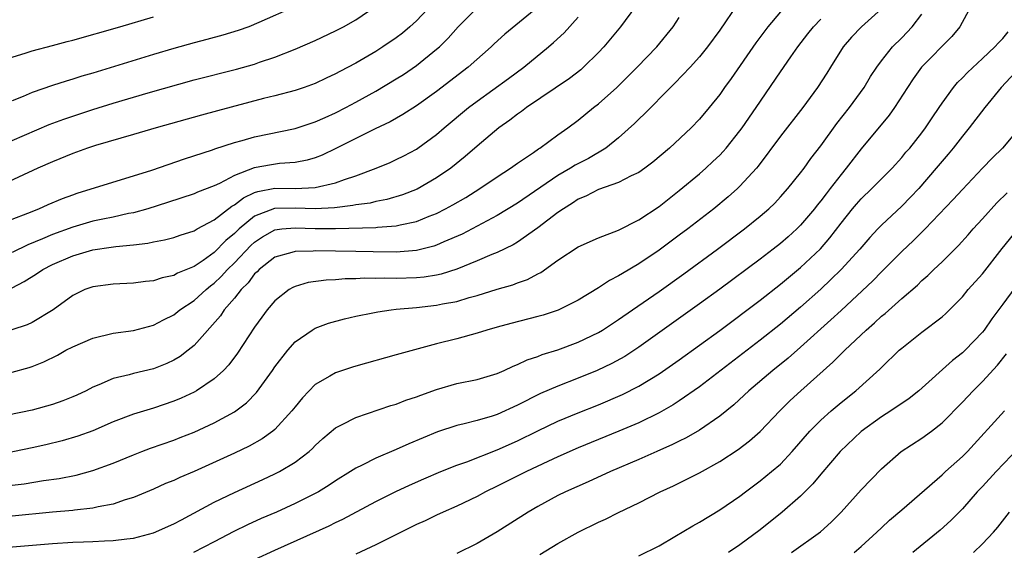
# Model space of a CAD drawing. Units: inches. Extents: x 2553000 to 2556000, y 1521000 to 1524000.
# Drawn here: x 2553444 to 2553541, y 1521431 to 1521484 of the extents above; entities that cross this region are included whole.
import ezdxf

# ---------------------------------------------------------------- set-up
doc = ezdxf.new("R2010")
doc.units = ezdxf.units.IN
doc.header["$MEASUREMENT"] = 0
doc.layers.add('LD25531521_2ft', color=9, linetype='Continuous')

msp = doc.modelspace()

# ---------------------------------------------------------------- linework, layer by layer
at = {"layer": 'LD25531521_2ft'}
for points, elevation in [([(2553519, 1521484.482), (2553517.772, 1521483), (2553516.582, 1521481.418), (2553514.123, 1521477.877), (2553513.48, 1521477), (2553513, 1521476.31), (2553511.96, 1521475), (2553511, 1521473.863), (2553510.173, 1521473), (2553508.025, 1521471), (2553506.393, 1521469.607), (2553505.587, 1521469), (2553505, 1521468.589), (2553504.243, 1521468.243), (2553503, 1521467.589), (2553501, 1521466.894), (2553499.756, 1521466.244), (2553499, 1521465.939), (2553498.447, 1521465.554), (2553497.552, 1521465), (2553497, 1521464.615), (2553495, 1521463.108), (2553493, 1521461.698), (2553492.569, 1521461.432), (2553491, 1521460.676), (2553490.468, 1521460.468), (2553489, 1521459.84), (2553487, 1521459.03), (2553485.462, 1521458.538), (2553485, 1521458.442), (2553483.752, 1521458.248), (2553483, 1521458.179), (2553481, 1521458.116), (2553479.867, 1521458.133), (2553479, 1521458.108), (2553477.879, 1521458.121), (2553477, 1521458.071), (2553475.94, 1521458.06), (2553475, 1521457.976), (2553474.06, 1521457.94), (2553472.306, 1521457.694), (2553471, 1521457.314), (2553470.786, 1521457.214), (2553470.426, 1521457), (2553469, 1521455.9), (2553468.248, 1521455), (2553467.715, 1521454.285), (2553467, 1521453.28), (2553465.297, 1521450.703), (2553464.438, 1521449.562), (2553463.906, 1521449), (2553463, 1521448.174), (2553461.25, 1521447), (2553461, 1521446.861), (2553459.735, 1521446.265), (2553459, 1521445.958), (2553457, 1521445.289), (2553455, 1521444.695), (2553453, 1521443.915), (2553451, 1521443.04), (2553449.499, 1521442.501), (2553447.951, 1521442.049), (2553446.348, 1521441.652), (2553445, 1521441.354), (2553433.665, 1521439)], 8514), ([(2553484.652, 1521485.348), (2553483, 1521483.574), (2553482.364, 1521483), (2553481.619, 1521482.381), (2553481, 1521481.896), (2553479.691, 1521481), (2553479, 1521480.564), (2553477, 1521479.402), (2553475.417, 1521478.583), (2553475, 1521478.347), (2553474.077, 1521477.924), (2553473, 1521477.402), (2553471.91, 1521477), (2553471, 1521476.69), (2553469, 1521476.157), (2553467.887, 1521475.887), (2553463.308, 1521474.692), (2553461.74, 1521474.26), (2553457.266, 1521473), (2553455, 1521472.327), (2553451.251, 1521471.251), (2553450.465, 1521471), (2553449, 1521470.479), (2553447, 1521469.649), (2553445.545, 1521469), (2553441.199, 1521467)], 8500), ([(2553514.75, 1521485.249), (2553513, 1521482.677), (2553511.803, 1521481), (2553511, 1521480.022), (2553510.06, 1521479), (2553508.571, 1521477.429), (2553508.117, 1521477), (2553505.595, 1521474.405), (2553505, 1521473.845), (2553504.583, 1521473.416), (2553503, 1521472.002), (2553501.744, 1521471), (2553500.017, 1521469.982), (2553498.699, 1521469.301), (2553498.227, 1521469), (2553497, 1521468.292), (2553493, 1521465.556), (2553491, 1521464.325), (2553489, 1521463.26), (2553487.508, 1521462.493), (2553485.722, 1521461.721), (2553485, 1521461.391), (2553484.714, 1521461.286), (2553483, 1521460.873), (2553481, 1521460.713), (2553478.725, 1521460.724), (2553477, 1521460.766), (2553473, 1521460.82), (2553472.8, 1521460.8), (2553471, 1521460.784), (2553470.671, 1521460.67), (2553469, 1521460.195), (2553467.459, 1521459), (2553467.235, 1521458.765), (2553467, 1521458.558), (2553466.341, 1521457.659), (2553465.653, 1521457), (2553465, 1521456.169), (2553463.996, 1521455), (2553463.606, 1521454.394), (2553461, 1521451.478), (2553460.42, 1521451), (2553459.622, 1521450.378), (2553459, 1521450.01), (2553458.315, 1521449.685), (2553457, 1521449.162), (2553455, 1521448.702), (2553454.571, 1521448.571), (2553453, 1521448.215), (2553451.576, 1521447.576), (2553451, 1521447.357), (2553450.329, 1521447), (2553449.425, 1521446.574), (2553449, 1521446.384), (2553448.015, 1521445.985), (2553447, 1521445.635), (2553445, 1521445.088), (2553442.597, 1521444.597)], 8512), ([(2553504.675, 1521485), (2553503.179, 1521483), (2553502.208, 1521481.792), (2553501.525, 1521481), (2553501, 1521480.445), (2553499.532, 1521479), (2553499.249, 1521478.751), (2553498.126, 1521477.874), (2553493.895, 1521475), (2553493.39, 1521474.61), (2553493, 1521474.348), (2553492.242, 1521473.759), (2553491.139, 1521473), (2553489, 1521471.193), (2553487.835, 1521470.165), (2553486.407, 1521469), (2553485, 1521468.041), (2553483.059, 1521466.941), (2553481.622, 1521466.378), (2553480.087, 1521465.913), (2553479, 1521465.712), (2553478.435, 1521465.565), (2553477, 1521465.377), (2553476.697, 1521465.304), (2553474.908, 1521465.092), (2553473, 1521464.98), (2553471, 1521465.059), (2553468.974, 1521465.026), (2553467, 1521464.25), (2553465.467, 1521463), (2553465, 1521462.549), (2553464.144, 1521461.856), (2553463, 1521460.687), (2553461.892, 1521459.892), (2553461, 1521459.287), (2553459.379, 1521458.621), (2553459, 1521458.389), (2553457.849, 1521458.151), (2553457, 1521457.859), (2553456.209, 1521457.791), (2553455, 1521457.623), (2553453, 1521457.546), (2553451, 1521457.288), (2553450.208, 1521457), (2553449, 1521456.417), (2553447.068, 1521455), (2553445, 1521453.762), (2553444.485, 1521453.515), (2553442.991, 1521453.009)], 8508), ([(2553443, 1521471.761), (2553446.671, 1521473.329), (2553448.126, 1521473.874), (2553451, 1521474.82), (2553453, 1521475.444), (2553456.474, 1521476.474), (2553461, 1521477.733), (2553465.2, 1521478.8), (2553467, 1521479.309), (2553467.486, 1521479.486), (2553469, 1521479.99), (2553471, 1521480.781), (2553473, 1521481.64), (2553475, 1521482.582), (2553475.778, 1521483), (2553477, 1521483.693), (2553479, 1521485.044)], 8498), ([(2553471, 1521484.989), (2553467.407, 1521483.407), (2553466.417, 1521483), (2553465.382, 1521482.618), (2553463.849, 1521482.151), (2553462.275, 1521481.725), (2553461, 1521481.399), (2553459, 1521480.843), (2553457, 1521480.259), (2553451, 1521478.424), (2553449.898, 1521478.102), (2553449, 1521477.811), (2553448.367, 1521477.633), (2553447, 1521477.188), (2553445, 1521476.499), (2553444.117, 1521476.117), (2553443, 1521475.666)], 8496), ([(2553495, 1521484.942), (2553491.743, 1521482.258), (2553490.7, 1521481.3), (2553490.402, 1521481), (2553488.131, 1521479), (2553485, 1521476.604), (2553483, 1521475.193), (2553481.671, 1521474.329), (2553480.397, 1521473.603), (2553478.905, 1521472.905), (2553477, 1521471.959), (2553475.042, 1521470.958), (2553473.69, 1521470.31), (2553473, 1521470.042), (2553472.205, 1521469.796), (2553471, 1521469.564), (2553469.469, 1521469.469), (2553468.653, 1521469.347), (2553466.953, 1521469.047), (2553465, 1521468.299), (2553463.508, 1521467.508), (2553463, 1521467.279), (2553461.358, 1521466.642), (2553461, 1521466.471), (2553458.393, 1521465.607), (2553456.438, 1521465), (2553455, 1521464.607), (2553454.52, 1521464.52), (2553453, 1521464.169), (2553451.968, 1521463.968), (2553451, 1521463.756), (2553449, 1521463.19), (2553447, 1521462.451), (2553446.025, 1521462.025), (2553444.559, 1521461.441), (2553443, 1521460.679)], 8504), ([(2553443, 1521463.98), (2553444.577, 1521464.577), (2553445.647, 1521465), (2553446.578, 1521465.422), (2553447.984, 1521466.016), (2553449, 1521466.391), (2553449.457, 1521466.543), (2553456.831, 1521468.831), (2553460.059, 1521469.941), (2553462.838, 1521470.838), (2553463.07, 1521470.93), (2553465, 1521471.563), (2553465.756, 1521471.756), (2553467, 1521472.115), (2553471, 1521472.922), (2553473, 1521473.58), (2553473.965, 1521474.036), (2553475, 1521474.483), (2553476.009, 1521475), (2553477, 1521475.533), (2553479, 1521476.633), (2553481, 1521477.838), (2553481.709, 1521478.291), (2553483, 1521479.174), (2553485, 1521480.768), (2553485.266, 1521481), (2553486.136, 1521481.864), (2553487.124, 1521483), (2553489, 1521484.857)], 8502), ([(2553529, 1521484.771), (2553527.01, 1521482.99), (2553526.037, 1521481.963), (2553525.205, 1521481), (2553523.95, 1521479), (2553523.595, 1521478.405), (2553522.685, 1521477), (2553521.216, 1521475), (2553519, 1521472.161), (2553516.796, 1521469.204), (2553516.624, 1521469), (2553515, 1521467.227), (2553514.763, 1521467), (2553513.825, 1521466.175), (2553512.401, 1521465), (2553509.841, 1521463), (2553509, 1521462.37), (2553507, 1521460.901), (2553505, 1521459.555), (2553503.389, 1521458.611), (2553503, 1521458.349), (2553502.095, 1521457.905), (2553501, 1521457.17), (2553499, 1521455.973), (2553497.022, 1521454.978), (2553495.524, 1521454.476), (2553495, 1521454.328), (2553492.345, 1521453.655), (2553491, 1521453.292), (2553489.97, 1521453), (2553489, 1521452.684), (2553487, 1521452.122), (2553485, 1521451.627), (2553481.345, 1521450.655), (2553481, 1521450.546), (2553477, 1521449.44), (2553476.661, 1521449.339), (2553475, 1521448.78), (2553474.425, 1521448.425), (2553473, 1521447.602), (2553471.717, 1521446.283), (2553471, 1521445.421), (2553470.677, 1521445), (2553469, 1521443.177), (2553468.792, 1521443), (2553467.754, 1521442.246), (2553466.472, 1521441.528), (2553465, 1521440.818), (2553461, 1521439.013), (2553459.584, 1521438.416), (2553459, 1521438.133), (2553458.191, 1521437.809), (2553457, 1521437.275), (2553455, 1521436.427), (2553454.195, 1521436.195), (2553453, 1521435.772), (2553451.512, 1521435.512), (2553451, 1521435.381), (2553449.195, 1521435.195), (2553449, 1521435.162), (2553447, 1521434.981), (2553443, 1521434.586)], 8518), ([(2553537.827, 1521485), (2553536.758, 1521483), (2553535.968, 1521482.032), (2553532.97, 1521479), (2553532.147, 1521477.853), (2553531.575, 1521477), (2553530.276, 1521475), (2553529.749, 1521474.251), (2553527, 1521470.914), (2553525.511, 1521469), (2553525, 1521468.399), (2553523.93, 1521467), (2553523.517, 1521466.483), (2553523, 1521465.778), (2553522.647, 1521465.353), (2553522.379, 1521465), (2553521, 1521463.374), (2553520.62, 1521463), (2553519.769, 1521462.231), (2553519, 1521461.557), (2553518.296, 1521461), (2553517, 1521460.006), (2553513, 1521457.053), (2553511, 1521455.595), (2553505, 1521451.31), (2553503.605, 1521450.395), (2553502.316, 1521449.684), (2553500.866, 1521449), (2553499, 1521448.237), (2553497, 1521447.459), (2553495.279, 1521446.721), (2553493, 1521445.574), (2553491, 1521444.664), (2553490.5, 1521444.5), (2553489, 1521444.064), (2553487.717, 1521443.716), (2553487, 1521443.559), (2553485.08, 1521442.92), (2553482.252, 1521441.748), (2553481, 1521441.178), (2553479, 1521440.335), (2553477.641, 1521439.641), (2553477, 1521439.344), (2553476.477, 1521439), (2553475, 1521438.089), (2553474.355, 1521437.645), (2553473.308, 1521437), (2553473, 1521436.83), (2553471, 1521435.837), (2553469.144, 1521435), (2553467.65, 1521434.35), (2553466.275, 1521433.725), (2553464.939, 1521433.061), (2553463, 1521432.045), (2553460.94, 1521431)], 8522), ([(2553441.435, 1521431.435), (2553447, 1521431.887), (2553449, 1521432.011), (2553450.06, 1521432.06), (2553451, 1521432.084), (2553452.158, 1521432.158), (2553453, 1521432.177), (2553454.366, 1521432.366), (2553455, 1521432.431), (2553457, 1521432.938), (2553459, 1521433.823), (2553459.755, 1521434.244), (2553463, 1521435.994), (2553465, 1521436.944), (2553467.793, 1521438.207), (2553469, 1521438.775), (2553469.442, 1521439), (2553471, 1521439.928), (2553472.39, 1521441), (2553472.711, 1521441.289), (2553473, 1521441.598), (2553473.734, 1521442.266), (2553475, 1521443.341), (2553475.659, 1521443.659), (2553477, 1521444.365), (2553480.476, 1521445.524), (2553481, 1521445.675), (2553481.944, 1521446.056), (2553483, 1521446.399), (2553483.425, 1521446.575), (2553485, 1521447.135), (2553487, 1521447.712), (2553489, 1521448.125), (2553491, 1521448.708), (2553491.669, 1521449), (2553492.566, 1521449.434), (2553493, 1521449.595), (2553493.944, 1521450.056), (2553495, 1521450.393), (2553495.428, 1521450.572), (2553497, 1521451.053), (2553499, 1521451.805), (2553501, 1521452.751), (2553501.42, 1521453), (2553503, 1521454.035), (2553504.361, 1521455), (2553507, 1521456.827), (2553509.443, 1521458.557), (2553512.779, 1521461), (2553515.434, 1521463), (2553517, 1521464.27), (2553517.845, 1521465), (2553518.435, 1521465.565), (2553519, 1521466.162), (2553519.75, 1521467), (2553521, 1521468.553), (2553521.337, 1521469), (2553522.027, 1521469.973), (2553523, 1521471.222), (2553524.584, 1521473.416), (2553525.84, 1521475), (2553527.278, 1521477), (2553527.913, 1521478.086), (2553528.527, 1521479), (2553529, 1521479.642), (2553530.075, 1521481), (2553531, 1521481.91), (2553532.046, 1521483), (2553533, 1521484.242)], 8520), ([(2553443, 1521479.999), (2553444.415, 1521480.415), (2553445, 1521480.611), (2553447, 1521481.131), (2553448.459, 1521481.541), (2553449, 1521481.669), (2553453.668, 1521483), (2553457, 1521483.985)], 8494), ([(2553443, 1521457.175), (2553444.204, 1521457.796), (2553445.431, 1521458.569), (2553446.06, 1521459), (2553447, 1521459.478), (2553449, 1521460.337), (2553451, 1521460.928), (2553452.817, 1521461.183), (2553453.26, 1521461.26), (2553455, 1521461.418), (2553456.419, 1521461.581), (2553457, 1521461.715), (2553458.083, 1521461.917), (2553459, 1521462.165), (2553459.615, 1521462.385), (2553461, 1521462.827), (2553461.298, 1521463), (2553463, 1521463.903), (2553464.751, 1521465.249), (2553465, 1521465.373), (2553465.907, 1521466.093), (2553467, 1521466.59), (2553467.298, 1521466.702), (2553469, 1521467.036), (2553471, 1521467.014), (2553473, 1521467.091), (2553475, 1521467.554), (2553475.891, 1521467.891), (2553477, 1521468.241), (2553479.029, 1521469), (2553480.413, 1521469.587), (2553481, 1521469.856), (2553481.763, 1521470.237), (2553483, 1521470.895), (2553483.153, 1521471), (2553485, 1521472.353), (2553485.74, 1521473), (2553488.153, 1521475), (2553489, 1521475.651), (2553492.113, 1521477.887), (2553493.627, 1521479), (2553496.073, 1521481), (2553496.574, 1521481.426), (2553497.607, 1521482.393), (2553499, 1521483.955)], 8506), ([(2553443, 1521448.848), (2553444.699, 1521449.301), (2553445, 1521449.398), (2553446.148, 1521449.852), (2553447.487, 1521450.513), (2553448.338, 1521451), (2553449, 1521451.342), (2553451, 1521452.201), (2553453, 1521452.687), (2553455, 1521452.965), (2553457, 1521453.478), (2553457.99, 1521454.01), (2553459, 1521454.504), (2553459.611, 1521455), (2553461, 1521455.919), (2553462.189, 1521457), (2553462.632, 1521457.368), (2553463, 1521457.638), (2553463.703, 1521458.297), (2553464.325, 1521459), (2553465, 1521459.663), (2553466.631, 1521461.369), (2553467, 1521461.707), (2553467.777, 1521462.223), (2553469, 1521462.916), (2553469.7, 1521463), (2553471, 1521463.119), (2553473, 1521463.038), (2553475, 1521463.029), (2553479, 1521463.14), (2553479.166, 1521463.166), (2553481, 1521463.294), (2553481.406, 1521463.406), (2553483, 1521463.729), (2553484.262, 1521464.262), (2553485, 1521464.544), (2553485.882, 1521465), (2553486.605, 1521465.395), (2553487.874, 1521466.125), (2553489.282, 1521467), (2553491, 1521468.159), (2553492.309, 1521469), (2553493, 1521469.501), (2553494.572, 1521470.572), (2553495.072, 1521470.928), (2553495.196, 1521471), (2553497, 1521472.319), (2553497.963, 1521473), (2553499, 1521473.775), (2553500.521, 1521475), (2553501, 1521475.365), (2553502.812, 1521477), (2553504.828, 1521479), (2553506.781, 1521481), (2553508.398, 1521483), (2553509, 1521483.912)], 8510), ([(2553443, 1521437.647), (2553444.195, 1521437.805), (2553446.12, 1521438.12), (2553447.674, 1521438.326), (2553449.346, 1521438.654), (2553451, 1521439.106), (2553453, 1521439.843), (2553455, 1521440.675), (2553455.855, 1521441), (2553456.689, 1521441.311), (2553459, 1521442.104), (2553459.641, 1521442.359), (2553461, 1521442.905), (2553463, 1521443.831), (2553465, 1521444.921), (2553466.188, 1521445.812), (2553467.175, 1521446.824), (2553468.759, 1521449), (2553469, 1521449.357), (2553470.276, 1521451), (2553471, 1521451.826), (2553472.683, 1521453), (2553472.874, 1521453.127), (2553473, 1521453.189), (2553474.319, 1521453.681), (2553475.88, 1521454.12), (2553477, 1521454.371), (2553478.699, 1521454.699), (2553479.188, 1521454.812), (2553480.495, 1521455), (2553481, 1521455.057), (2553483, 1521455.239), (2553485, 1521455.455), (2553485.586, 1521455.586), (2553487, 1521455.841), (2553488.219, 1521456.219), (2553489, 1521456.423), (2553491, 1521457.045), (2553492.524, 1521457.476), (2553493, 1521457.672), (2553493.99, 1521458.01), (2553495, 1521458.561), (2553495.296, 1521458.704), (2553497, 1521459.913), (2553499, 1521461.243), (2553501, 1521462.122), (2553503, 1521462.874), (2553505, 1521463.907), (2553507, 1521465.232), (2553507.985, 1521466.015), (2553509, 1521466.794), (2553511, 1521468.468), (2553511.612, 1521469), (2553512.333, 1521469.667), (2553513, 1521470.31), (2553513.341, 1521470.659), (2553513.632, 1521471), (2553515, 1521472.701), (2553515.218, 1521473), (2553516.605, 1521475), (2553519, 1521478.55), (2553520.032, 1521480.032), (2553520.716, 1521481), (2553521.714, 1521482.286), (2553522.286, 1521483), (2553523, 1521483.764)], 8516), ([(2553467, 1521430.307), (2553469, 1521431.24), (2553474.364, 1521433.636), (2553475, 1521433.962), (2553475.715, 1521434.285), (2553479, 1521436.029), (2553480.975, 1521437.025), (2553482.331, 1521437.669), (2553483.718, 1521438.282), (2553485.418, 1521439), (2553487, 1521439.63), (2553487.973, 1521439.973), (2553491, 1521441.145), (2553493, 1521442.031), (2553495, 1521443.023), (2553497, 1521443.981), (2553499, 1521444.818), (2553501, 1521445.613), (2553503.38, 1521446.62), (2553505, 1521447.439), (2553507, 1521448.668), (2553509, 1521450.068), (2553513, 1521452.967), (2553517, 1521455.968), (2553519, 1521457.526), (2553521, 1521459.189), (2553522.955, 1521461.044), (2553523.892, 1521462.108), (2553525, 1521463.557), (2553526.149, 1521465), (2553526.536, 1521465.463), (2553527, 1521465.985), (2553528.054, 1521467), (2553530.043, 1521469), (2553531, 1521470.072), (2553531.418, 1521470.582), (2553531.788, 1521471), (2553533, 1521472.515), (2553533.369, 1521473), (2553534.013, 1521473.987), (2553534.719, 1521475), (2553535, 1521475.433), (2553536.121, 1521477), (2553536.525, 1521477.475), (2553537, 1521477.937), (2553537.511, 1521478.49), (2553539, 1521479.853), (2553540.224, 1521481), (2553540.575, 1521481.424), (2553541, 1521481.853), (2553541.52, 1521482.48)], 8524), ([(2553542.713, 1521479), (2553540.826, 1521477), (2553539.217, 1521475), (2553537.682, 1521473), (2553537, 1521472.186), (2553536.089, 1521471), (2553535.604, 1521470.396), (2553535, 1521469.698), (2553534.424, 1521469), (2553532.681, 1521467), (2553531.87, 1521466.13), (2553531, 1521465.258), (2553529, 1521463.384), (2553528.633, 1521463), (2553527.843, 1521462.157), (2553526.87, 1521461), (2553525.019, 1521458.981), (2553524.005, 1521457.995), (2553523, 1521457.057), (2553521, 1521455.267), (2553519, 1521453.585), (2553517, 1521451.999), (2553511, 1521447.383), (2553509, 1521445.994), (2553508.403, 1521445.597), (2553507, 1521444.804), (2553505, 1521443.829), (2553503.013, 1521442.987), (2553499, 1521441.355), (2553497, 1521440.471), (2553496.011, 1521440.011), (2553493.888, 1521439), (2553491, 1521437.56), (2553489.817, 1521437), (2553489, 1521436.554), (2553487, 1521435.59), (2553485.641, 1521435), (2553485, 1521434.706), (2553483.853, 1521434.147), (2553483, 1521433.77), (2553480.553, 1521432.553), (2553479, 1521431.755), (2553477, 1521430.83)], 8526), ([(2553542.635, 1521473), (2553540.971, 1521471), (2553539.967, 1521470.033), (2553539, 1521469.026), (2553537, 1521466.905), (2553536.091, 1521465.909), (2553533.311, 1521463), (2553532.151, 1521461.85), (2553531, 1521460.776), (2553529, 1521458.774), (2553528.131, 1521457.869), (2553525, 1521454.95), (2553524.002, 1521453.998), (2553521, 1521451.303), (2553519.77, 1521450.23), (2553518.244, 1521449), (2553515.867, 1521447), (2553515.428, 1521446.572), (2553514.379, 1521445.621), (2553513, 1521444.49), (2553511, 1521443.103), (2553509.665, 1521442.336), (2553509, 1521442.022), (2553508.324, 1521441.676), (2553506.768, 1521441), (2553505, 1521440.204), (2553502.19, 1521439), (2553500.002, 1521437.998), (2553497.734, 1521437), (2553497, 1521436.635), (2553495, 1521435.54), (2553494.066, 1521435), (2553491, 1521433.044), (2553489, 1521431.89), (2553487, 1521430.91)], 8528), ([(2553495.208, 1521430.792), (2553497, 1521431.892), (2553498.986, 1521433.014), (2553501, 1521434.01), (2553501.694, 1521434.306), (2553503, 1521434.964), (2553505, 1521435.914), (2553507.124, 1521437), (2553508.416, 1521437.584), (2553511, 1521438.89), (2553513, 1521439.992), (2553514.818, 1521441.182), (2553515.958, 1521442.042), (2553517, 1521442.959), (2553518.934, 1521445), (2553519.969, 1521446.031), (2553521.009, 1521446.991), (2553524.186, 1521449.814), (2553525.366, 1521451), (2553527.498, 1521453), (2553528.301, 1521453.699), (2553529, 1521454.365), (2553529.351, 1521454.649), (2553531, 1521456.12), (2553532.549, 1521457.451), (2553533, 1521457.897), (2553533.591, 1521458.409), (2553534.191, 1521459), (2553535, 1521459.764), (2553536.627, 1521461.373), (2553537.572, 1521462.428), (2553538.061, 1521463), (2553539, 1521464.009), (2553540.42, 1521465.581), (2553541.425, 1521466.575)], 8530), ([(2553505, 1521430.671), (2553507, 1521431.669), (2553508.567, 1521432.567), (2553510.353, 1521433.647), (2553511, 1521434.007), (2553513, 1521435.215), (2553515, 1521436.588), (2553515.533, 1521437), (2553517, 1521438.076), (2553518.132, 1521439), (2553519, 1521439.749), (2553520.169, 1521441), (2553521.91, 1521443), (2553523, 1521444.098), (2553524.03, 1521445), (2553525, 1521445.822), (2553526.479, 1521447), (2553528.852, 1521449.148), (2553529, 1521449.307), (2553530.753, 1521451), (2553531, 1521451.221), (2553533, 1521452.795), (2553535, 1521454.299), (2553535.372, 1521454.627), (2553537, 1521456.291), (2553537.589, 1521457), (2553539, 1521458.547), (2553540.937, 1521461.063), (2553542.507, 1521463)], 8532), ([(2553543, 1521458.284), (2553541, 1521455.547), (2553539.9, 1521454.1), (2553539.15, 1521453), (2553539, 1521452.806), (2553537.278, 1521451), (2553537, 1521450.735), (2553536.012, 1521449.988), (2553532.699, 1521447), (2553531.753, 1521446.247), (2553529.933, 1521445), (2553529, 1521444.403), (2553527, 1521442.956), (2553524.921, 1521441), (2553523, 1521438.754), (2553522.219, 1521437.781), (2553521, 1521436.569), (2553519.162, 1521435), (2553517, 1521433.237), (2553515, 1521431.743), (2553513.868, 1521431)], 8534), ([(2553520.111, 1521431), (2553522.967, 1521433.034), (2553524.009, 1521433.991), (2553525.006, 1521435), (2553527, 1521437.194), (2553529, 1521439.283), (2553530.948, 1521441), (2553533, 1521442.319), (2553533.933, 1521443), (2553535, 1521443.821), (2553537, 1521445.864), (2553538.065, 1521447), (2553539, 1521447.903), (2553540.471, 1521449.529), (2553541.355, 1521450.645)], 8536), ([(2553526.307, 1521431), (2553527, 1521431.597), (2553528.556, 1521433), (2553529, 1521433.438), (2553529.807, 1521434.193), (2553531, 1521435.236), (2553535, 1521438.671), (2553535.347, 1521439), (2553537, 1521440.486), (2553537.508, 1521441), (2553541.168, 1521445)], 8538), ([(2553542.619, 1521441.381), (2553540.343, 1521439), (2553539, 1521437.543), (2553538.479, 1521437), (2553537, 1521435.322), (2553535.846, 1521434.154), (2553534.792, 1521433.208), (2553532.104, 1521431)], 8540), ([(2553538.087, 1521431), (2553539, 1521431.855), (2553540.079, 1521433), (2553540.498, 1521433.502), (2553541.654, 1521435)], 8542)]:
    msp.add_lwpolyline(points, dxfattribs=dict(at, elevation=elevation))

doc.saveas('drawing.dxf')
